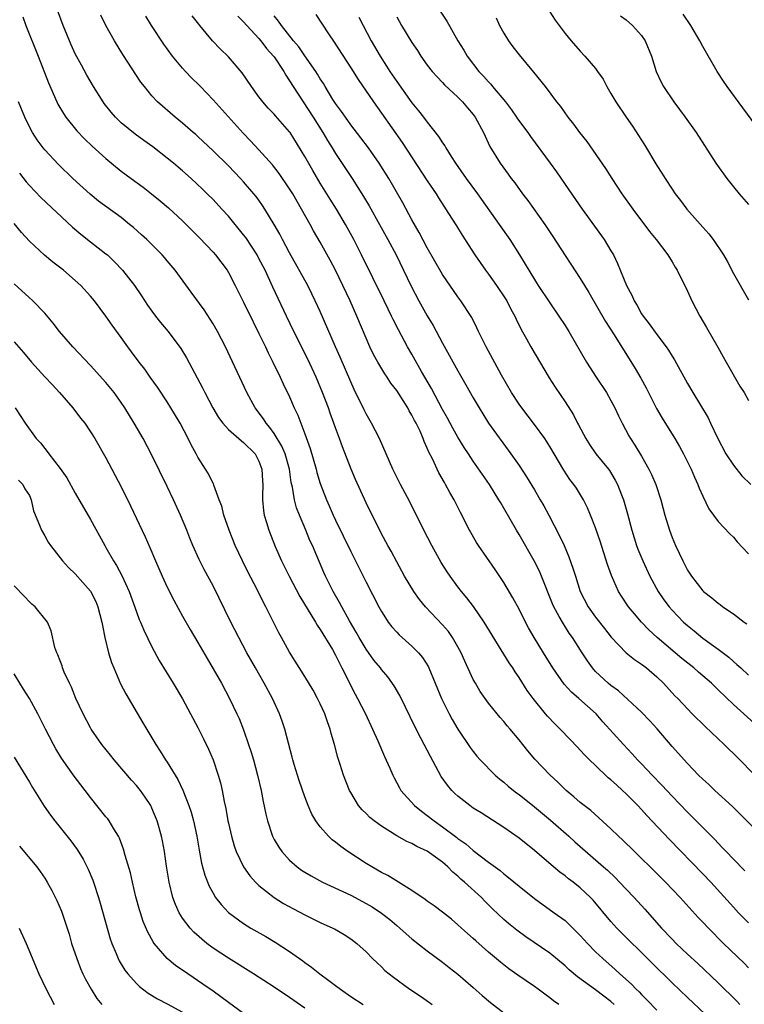
# Model space of a CAD drawing. Units: inches. Extents: x 2631000 to 2634000, y 1464000 to 1467000.
# Drawn here: x 2631406 to 2631500, y 1465435 to 1465564 of the extents above; entities that cross this region are included whole.
import ezdxf

# ---------------------------------------------------------------- set-up
doc = ezdxf.new("R2010")
doc.units = ezdxf.units.IN
doc.header["$MEASUREMENT"] = 0
doc.layers.add('LD26311464_2ft', color=202, linetype='Continuous')

msp = doc.modelspace()

# ---------------------------------------------------------------- linework, layer by layer
at = {"layer": 'LD26311464_2ft'}
for points, elevation in [([(2631406.12, 1465564.12), (2631406.54, 1465563), (2631408.13, 1465559), (2631409.49, 1465555.49), (2631410.6, 1465553), (2631410.73, 1465552.73), (2631411.47, 1465551.47), (2631411.78, 1465551), (2631413.21, 1465549.21), (2631414.19, 1465548.19), (2631415.2, 1465547.2), (2631417, 1465545.6), (2631419, 1465543.97), (2631420.28, 1465543), (2631421.85, 1465541.84), (2631422.97, 1465540.97), (2631424.09, 1465540.09), (2631425.16, 1465539.16), (2631427, 1465537.46), (2631429.23, 1465535.23), (2631431, 1465533.36), (2631431.32, 1465533), (2631432.83, 1465531), (2631433, 1465530.72), (2631433.91, 1465529), (2631435, 1465526.82), (2631436.25, 1465524.25), (2631437, 1465522.75), (2631437.84, 1465521), (2631438.2, 1465520.2), (2631438.83, 1465519), (2631439.79, 1465517), (2631440.17, 1465516.17), (2631441, 1465514.43), (2631441.62, 1465513), (2631442.07, 1465512.07), (2631443, 1465509.63), (2631443.69, 1465507.69), (2631444.46, 1465505), (2631444.56, 1465504.56), (2631445, 1465503.1), (2631445.82, 1465501), (2631446.19, 1465500.19), (2631446.69, 1465499), (2631447, 1465498.34), (2631449, 1465494.22), (2631449.62, 1465493), (2631451, 1465490.2), (2631452.66, 1465487), (2631453, 1465486.4), (2631453.54, 1465485.54), (2631453.9, 1465485), (2631454.38, 1465484.38), (2631455, 1465483.67), (2631455.33, 1465483.33), (2631457, 1465481.85), (2631457.87, 1465481), (2631458.39, 1465480.39), (2631459.15, 1465479.15), (2631459.22, 1465479), (2631460.86, 1465475), (2631461.86, 1465473), (2631462.26, 1465472.26), (2631463, 1465471), (2631464.61, 1465468.61), (2631465, 1465468.09), (2631465.49, 1465467.49), (2631465.93, 1465467), (2631467.87, 1465465), (2631468.47, 1465464.47), (2631469, 1465464.08), (2631469.57, 1465463.57), (2631470.27, 1465463), (2631470.68, 1465462.68), (2631471, 1465462.45), (2631473, 1465460.85), (2631475.09, 1465459.09), (2631477.5, 1465457), (2631478.29, 1465456.29), (2631482.05, 1465453), (2631482.55, 1465452.55), (2631483.58, 1465451.58), (2631484.14, 1465451), (2631485, 1465450.07), (2631486.02, 1465449), (2631487.45, 1465447.45), (2631489.62, 1465445), (2631491, 1465443.53), (2631491.52, 1465443), (2631493, 1465441.6), (2631494.36, 1465440.36), (2631497, 1465437.84), (2631499.44, 1465435.44), (2631499.86, 1465435)], 11046), ([(2631501, 1465439.79), (2631500.4, 1465440.4), (2631497.73, 1465443), (2631495.73, 1465445), (2631495, 1465445.78), (2631494.39, 1465446.39), (2631492.03, 1465449), (2631490.14, 1465451), (2631488.58, 1465452.58), (2631486.55, 1465454.55), (2631486.07, 1465455), (2631484.53, 1465456.53), (2631483.99, 1465457), (2631483, 1465457.98), (2631480.36, 1465460.36), (2631479.52, 1465461), (2631479, 1465461.43), (2631478.17, 1465462.17), (2631477.15, 1465463), (2631476.07, 1465464.07), (2631475, 1465465.03), (2631473.06, 1465467.06), (2631472.15, 1465468.15), (2631471.5, 1465469), (2631471, 1465469.61), (2631469.85, 1465471), (2631469.45, 1465471.45), (2631469, 1465472.01), (2631468.53, 1465472.53), (2631468.13, 1465473), (2631467, 1465474.4), (2631466.56, 1465475), (2631465.93, 1465475.93), (2631465.28, 1465477), (2631465, 1465477.51), (2631463.9, 1465479.9), (2631463.41, 1465481), (2631463, 1465481.77), (2631462.29, 1465483), (2631461.75, 1465483.75), (2631461, 1465484.62), (2631458.76, 1465487), (2631457.97, 1465487.97), (2631457.24, 1465489), (2631456.04, 1465491), (2631455, 1465492.88), (2631454.26, 1465494.26), (2631453.84, 1465495), (2631453, 1465496.56), (2631451, 1465500.6), (2631449.63, 1465503.63), (2631449.06, 1465505), (2631447.92, 1465507.92), (2631447.53, 1465509), (2631447, 1465510.39), (2631446.79, 1465511), (2631446.31, 1465512.31), (2631446.07, 1465513), (2631445.31, 1465515), (2631444.46, 1465517), (2631443.37, 1465519.37), (2631441.56, 1465523), (2631440.59, 1465525), (2631438.8, 1465528.8), (2631437.79, 1465531), (2631437, 1465532.55), (2631436.75, 1465533), (2631435.27, 1465535.27), (2631435, 1465535.65), (2631433, 1465538.09), (2631432.16, 1465539), (2631431, 1465540.23), (2631430.24, 1465541), (2631429.61, 1465541.61), (2631428.15, 1465543), (2631427, 1465544.01), (2631426.46, 1465544.46), (2631425.82, 1465545), (2631425, 1465545.67), (2631423.13, 1465547.13), (2631421.95, 1465547.95), (2631420.8, 1465548.8), (2631419, 1465550.28), (2631418.25, 1465551), (2631417.67, 1465551.67), (2631416.79, 1465552.79), (2631416.64, 1465553), (2631415.36, 1465555), (2631414.49, 1465556.49), (2631413.79, 1465557.79), (2631413, 1465559.31), (2631412.47, 1465560.47), (2631411.42, 1465563), (2631410.66, 1465565)], 11044), ([(2631501, 1465445.69), (2631499.68, 1465447), (2631499, 1465447.72), (2631496.04, 1465451), (2631495, 1465452.09), (2631490.6, 1465456.6), (2631487.7, 1465459.7), (2631487, 1465460.49), (2631486.52, 1465461), (2631485, 1465462.56), (2631484.53, 1465463), (2631483.72, 1465463.72), (2631483, 1465464.39), (2631482.66, 1465464.66), (2631481, 1465466.23), (2631480.21, 1465467), (2631479.61, 1465467.61), (2631479, 1465468.27), (2631478.63, 1465468.63), (2631477.67, 1465469.67), (2631476.38, 1465471), (2631475.68, 1465471.68), (2631474.69, 1465472.69), (2631474.43, 1465473), (2631472.84, 1465475), (2631472.07, 1465476.07), (2631471, 1465477.76), (2631470.48, 1465478.48), (2631470.17, 1465479), (2631469.69, 1465479.69), (2631466.43, 1465485), (2631465.03, 1465487.03), (2631464.17, 1465488.17), (2631463.47, 1465489), (2631463, 1465489.61), (2631461.98, 1465491), (2631461.59, 1465491.59), (2631460.81, 1465492.81), (2631459.6, 1465495), (2631458.54, 1465497), (2631456.72, 1465500.72), (2631455.52, 1465503), (2631454.51, 1465505), (2631452.75, 1465509), (2631451.72, 1465511), (2631451, 1465512.22), (2631450.73, 1465512.73), (2631449.43, 1465515.43), (2631449, 1465516.39), (2631447.62, 1465519.62), (2631447.01, 1465521), (2631445, 1465525.61), (2631444.36, 1465527), (2631443.91, 1465527.91), (2631443.37, 1465529), (2631441, 1465533.26), (2631440.08, 1465535), (2631439.72, 1465535.72), (2631438.99, 1465536.99), (2631437.78, 1465539), (2631437.47, 1465539.47), (2631437, 1465540.14), (2631436.64, 1465540.64), (2631436.34, 1465541), (2631435, 1465542.56), (2631434.59, 1465543), (2631433, 1465544.63), (2631431, 1465546.63), (2631429, 1465548.49), (2631428.73, 1465548.73), (2631428.39, 1465549), (2631427, 1465550.22), (2631426.03, 1465551), (2631423.74, 1465553), (2631423, 1465553.8), (2631422.02, 1465555), (2631421.57, 1465555.57), (2631419.22, 1465559.22), (2631418.13, 1465561), (2631416.99, 1465563), (2631416.35, 1465564.35)], 11042), ([(2631500.5, 1465452.5), (2631499, 1465454.01), (2631498.05, 1465455), (2631497.55, 1465455.55), (2631497, 1465456.1), (2631496.57, 1465456.57), (2631493.59, 1465459.59), (2631493, 1465460.16), (2631491, 1465462.22), (2631489.66, 1465463.66), (2631488.38, 1465465), (2631487, 1465466.48), (2631486.49, 1465467), (2631485.79, 1465467.79), (2631484.66, 1465469), (2631481.96, 1465471.96), (2631481.06, 1465473), (2631478.79, 1465475), (2631477.83, 1465475.83), (2631476.89, 1465476.89), (2631475.42, 1465479), (2631474.17, 1465481), (2631472.96, 1465483), (2631472.24, 1465484.24), (2631471.82, 1465485), (2631471, 1465486.67), (2631470.19, 1465488.19), (2631469.45, 1465489.45), (2631469, 1465490.16), (2631467.86, 1465491.86), (2631465.69, 1465495), (2631465.42, 1465495.42), (2631464.51, 1465497), (2631463.32, 1465499.32), (2631462.5, 1465501), (2631461.94, 1465501.94), (2631461.39, 1465503), (2631461.23, 1465503.23), (2631460.51, 1465504.51), (2631459.66, 1465506.34), (2631459.21, 1465507.21), (2631459, 1465507.75), (2631458.6, 1465508.6), (2631458.46, 1465509), (2631458.05, 1465509.95), (2631457.55, 1465511), (2631457.35, 1465511.35), (2631457, 1465512.07), (2631456.64, 1465512.64), (2631456.45, 1465513), (2631455, 1465515.26), (2631454.24, 1465516.24), (2631453.76, 1465517), (2631453.45, 1465517.45), (2631452.52, 1465519), (2631451.98, 1465519.98), (2631451.5, 1465521), (2631451, 1465522.14), (2631449.79, 1465525), (2631448.9, 1465527), (2631447.97, 1465529), (2631447, 1465530.99), (2631446.3, 1465532.3), (2631445, 1465534.66), (2631444.14, 1465536.14), (2631443.69, 1465537), (2631442.58, 1465539), (2631441.98, 1465539.98), (2631441.41, 1465541), (2631441, 1465541.66), (2631439.65, 1465543.65), (2631438.77, 1465544.77), (2631437, 1465546.75), (2631435.91, 1465547.91), (2631434.92, 1465548.92), (2631431, 1465553.27), (2631429.34, 1465555), (2631429.18, 1465555.18), (2631428.17, 1465556.17), (2631427.39, 1465557), (2631427, 1465557.43), (2631425.69, 1465559), (2631424.55, 1465560.55), (2631422.94, 1465563), (2631422.2, 1465564.2)], 11040), ([(2631504.77, 1465455), (2631499.88, 1465459.88), (2631498.87, 1465460.87), (2631496.58, 1465463), (2631495.78, 1465463.78), (2631495, 1465464.46), (2631494.45, 1465465), (2631493, 1465466.52), (2631492.57, 1465467), (2631491.83, 1465467.83), (2631491, 1465468.74), (2631489.03, 1465471.03), (2631488.09, 1465472.09), (2631487, 1465473.24), (2631484, 1465476), (2631483, 1465476.71), (2631482.65, 1465477), (2631481, 1465478.55), (2631480.59, 1465479), (2631479.93, 1465479.93), (2631479.22, 1465481), (2631477.96, 1465483), (2631477.56, 1465483.56), (2631476.78, 1465484.78), (2631476.65, 1465485), (2631476.25, 1465485.75), (2631475.54, 1465487), (2631475.38, 1465487.38), (2631473.93, 1465491), (2631473.65, 1465491.65), (2631472.97, 1465493), (2631471, 1465496.45), (2631470.66, 1465497), (2631469, 1465499.89), (2631468.59, 1465500.59), (2631468.37, 1465501), (2631467.12, 1465503), (2631465, 1465506.06), (2631464.37, 1465507), (2631463.83, 1465507.83), (2631463, 1465509.18), (2631462.34, 1465510.34), (2631461.65, 1465511.65), (2631461, 1465512.78), (2631459.53, 1465515.53), (2631458.25, 1465517.75), (2631457, 1465520.01), (2631456.42, 1465521), (2631455.22, 1465523.22), (2631454.54, 1465524.54), (2631454.34, 1465525), (2631453.89, 1465525.89), (2631453.37, 1465527), (2631450.42, 1465533), (2631449.4, 1465535), (2631448.32, 1465537), (2631447.13, 1465539), (2631446.29, 1465540.29), (2631445, 1465542.38), (2631444.03, 1465544.03), (2631443, 1465545.85), (2631441.06, 1465549), (2631441, 1465549.09), (2631439.18, 1465551.18), (2631439, 1465551.41), (2631438.21, 1465552.21), (2631437.49, 1465553), (2631437, 1465553.69), (2631436.01, 1465555), (2631434.8, 1465556.8), (2631433, 1465558.88), (2631431.93, 1465559.93), (2631430.94, 1465561), (2631429.29, 1465563), (2631429.15, 1465563.15), (2631428.26, 1465564.26)], 11038), ([(2631434.23, 1465564.23), (2631435, 1465563.47), (2631435.41, 1465563), (2631437, 1465561.29), (2631437.25, 1465561), (2631438, 1465560), (2631438.92, 1465559), (2631439, 1465558.89), (2631440.25, 1465557), (2631440.5, 1465556.5), (2631441, 1465555.77), (2631441.46, 1465555), (2631444.08, 1465551), (2631445.33, 1465549), (2631445.95, 1465547.95), (2631446.56, 1465547), (2631447, 1465546.28), (2631448.32, 1465544.32), (2631449.18, 1465543), (2631450.66, 1465540.66), (2631451.41, 1465539.41), (2631452.75, 1465537), (2631453.86, 1465535), (2631454.94, 1465533), (2631455.91, 1465531), (2631456.9, 1465528.9), (2631457.91, 1465527), (2631459, 1465525.04), (2631459.76, 1465523.76), (2631461, 1465521.46), (2631463, 1465517.83), (2631464.04, 1465516.04), (2631465, 1465514.34), (2631465.78, 1465513), (2631466.24, 1465512.24), (2631467.02, 1465511.02), (2631469.94, 1465507), (2631471, 1465505.47), (2631471.98, 1465503.98), (2631473, 1465502.3), (2631473.77, 1465501), (2631474.21, 1465500.21), (2631474.88, 1465499), (2631476.29, 1465496.29), (2631476.89, 1465495), (2631477.52, 1465493.52), (2631478.04, 1465492.04), (2631478.35, 1465491), (2631479, 1465489), (2631480.03, 1465487), (2631481, 1465485.63), (2631482.15, 1465484.15), (2631483.05, 1465483.05), (2631485, 1465481), (2631486.09, 1465480.09), (2631487, 1465479.52), (2631487.28, 1465479.28), (2631487.67, 1465479), (2631489, 1465477.84), (2631489.87, 1465477), (2631491.36, 1465475.36), (2631491.74, 1465475), (2631493, 1465473.64), (2631493.63, 1465473), (2631495.33, 1465471.33), (2631497.81, 1465469), (2631498.4, 1465468.4), (2631499, 1465467.84), (2631499.86, 1465467), (2631503.39, 1465463.39)], 11036), ([(2631501.76, 1465471.76), (2631499, 1465474.24), (2631497, 1465476.15), (2631496.56, 1465476.56), (2631496.13, 1465477), (2631495, 1465477.99), (2631494.44, 1465478.44), (2631493.82, 1465479), (2631492.25, 1465480.25), (2631491.4, 1465481), (2631489.05, 1465483), (2631487.97, 1465483.97), (2631486.98, 1465485), (2631486.06, 1465486.06), (2631485.3, 1465487), (2631484.39, 1465488.39), (2631484.01, 1465489), (2631483.08, 1465491.08), (2631482.54, 1465492.54), (2631481.58, 1465495.58), (2631481, 1465497.33), (2631480.35, 1465499), (2631479.95, 1465499.95), (2631479.41, 1465501), (2631478.49, 1465502.49), (2631478.15, 1465503), (2631477.65, 1465503.65), (2631476.86, 1465504.86), (2631475, 1465507.97), (2631474.35, 1465509), (2631473, 1465510.85), (2631471.34, 1465513), (2631471, 1465513.49), (2631470.02, 1465515), (2631468.72, 1465517.28), (2631466.69, 1465521), (2631465.7, 1465523), (2631465.48, 1465523.48), (2631464.8, 1465524.8), (2631463.4, 1465527), (2631463, 1465527.53), (2631461, 1465530.44), (2631459, 1465533.95), (2631457.94, 1465535.94), (2631457, 1465537.59), (2631455.81, 1465539.81), (2631453.98, 1465543), (2631452.73, 1465545), (2631451.31, 1465547), (2631450.32, 1465548.32), (2631449, 1465550.01), (2631448.29, 1465551), (2631447.77, 1465551.77), (2631447, 1465552.81), (2631446.66, 1465553.34), (2631445.65, 1465555), (2631445.42, 1465555.42), (2631445, 1465556.04), (2631444.65, 1465556.65), (2631444.42, 1465557), (2631443, 1465559.05), (2631442.22, 1465560.22), (2631441.53, 1465561), (2631439.94, 1465563), (2631439.57, 1465563.57), (2631439, 1465564.24)], 11034), ([(2631444.43, 1465564.43), (2631446.08, 1465561.92), (2631446.83, 1465560.83), (2631449, 1465557.46), (2631449.95, 1465555.95), (2631451.95, 1465553), (2631453, 1465551.53), (2631455.7, 1465547.7), (2631459, 1465542.7), (2631460.14, 1465541), (2631460.46, 1465540.46), (2631462.18, 1465537.82), (2631462.81, 1465536.81), (2631463.57, 1465535.57), (2631465.21, 1465533), (2631466.59, 1465531), (2631467, 1465530.47), (2631468.06, 1465529), (2631469.24, 1465527.24), (2631469.39, 1465527), (2631469.92, 1465525.92), (2631470.43, 1465525), (2631470.6, 1465524.6), (2631471.27, 1465523.27), (2631471.97, 1465522.03), (2631472.53, 1465521), (2631474.94, 1465516.94), (2631475.71, 1465515.71), (2631477, 1465513.78), (2631478.09, 1465512.09), (2631478.64, 1465511), (2631478.77, 1465510.77), (2631479.7, 1465509), (2631480.21, 1465508.21), (2631481.04, 1465507), (2631482.67, 1465505), (2631482.81, 1465504.81), (2631483.57, 1465503.57), (2631483.86, 1465503), (2631484.37, 1465501.63), (2631484.63, 1465501), (2631485.16, 1465499.16), (2631485.74, 1465497), (2631486.03, 1465496.03), (2631486.36, 1465495), (2631486.53, 1465494.53), (2631487.16, 1465493), (2631488.08, 1465491), (2631489.18, 1465489), (2631489.93, 1465487.93), (2631490.62, 1465487), (2631491, 1465486.56), (2631492.5, 1465485), (2631493, 1465484.54), (2631493.86, 1465483.86), (2631495, 1465482.92), (2631497, 1465481.46), (2631498.4, 1465480.4), (2631499, 1465479.85), (2631499.47, 1465479.47), (2631499.96, 1465479), (2631501, 1465478.06)], 11032), ([(2631450.07, 1465564.07), (2631450.61, 1465563), (2631451.67, 1465561), (2631452.83, 1465559), (2631453.69, 1465557.69), (2631454.12, 1465557), (2631455, 1465555.67), (2631457, 1465552.89), (2631457.86, 1465551.86), (2631458.52, 1465551), (2631459, 1465550.35), (2631460.48, 1465548.48), (2631461, 1465547.65), (2631461.28, 1465547.28), (2631461.43, 1465547), (2631462.14, 1465545.86), (2631462.7, 1465545), (2631464.09, 1465543), (2631465.56, 1465541), (2631468.41, 1465537), (2631469.79, 1465535), (2631471.05, 1465533), (2631471.8, 1465531.8), (2631473, 1465529.78), (2631473.5, 1465529), (2631475, 1465526.76), (2631476.21, 1465525), (2631477, 1465523.79), (2631477.49, 1465523), (2631479.82, 1465519), (2631481.08, 1465517), (2631482.41, 1465515), (2631483, 1465513.97), (2631483.52, 1465513), (2631483.98, 1465511.98), (2631484.46, 1465511), (2631485.35, 1465509.35), (2631485.56, 1465509), (2631486.14, 1465508.14), (2631487, 1465506.69), (2631487.97, 1465505), (2631488.31, 1465504.31), (2631488.88, 1465503), (2631489.53, 1465501), (2631490.05, 1465499), (2631490.66, 1465497), (2631491, 1465496.07), (2631491.44, 1465495), (2631492.38, 1465493), (2631493, 1465491.78), (2631493.52, 1465491), (2631495, 1465489.09), (2631495.09, 1465489), (2631496.19, 1465488.19), (2631497, 1465487.46), (2631497.28, 1465487.28), (2631497.62, 1465487), (2631499, 1465486.09), (2631500.43, 1465485), (2631500.77, 1465484.77)], 11030), ([(2631455, 1465564.14), (2631455.64, 1465563), (2631457, 1465560.77), (2631457.72, 1465559.72), (2631458.17, 1465559), (2631459, 1465557.83), (2631459.64, 1465557), (2631460.27, 1465556.27), (2631461, 1465555.54), (2631461.26, 1465555.26), (2631463, 1465553.63), (2631463.62, 1465553), (2631464.24, 1465552.24), (2631465, 1465551.36), (2631465.26, 1465551), (2631466.33, 1465549), (2631467.18, 1465547.18), (2631468.52, 1465545), (2631469.58, 1465543.58), (2631469.98, 1465543), (2631470.43, 1465542.43), (2631471.45, 1465541), (2631472.12, 1465540.12), (2631474.34, 1465537), (2631475.4, 1465535.4), (2631477, 1465532.93), (2631477.78, 1465531.78), (2631479, 1465529.91), (2631480.11, 1465528.11), (2631482.31, 1465524.31), (2631483.43, 1465522.57), (2631486.17, 1465518.17), (2631486.9, 1465516.9), (2631487.61, 1465515.61), (2631488.94, 1465512.94), (2631489.68, 1465511.68), (2631491.37, 1465509), (2631491.97, 1465507.97), (2631492.5, 1465507), (2631493.47, 1465505), (2631493.93, 1465503.93), (2631494.36, 1465503), (2631494.53, 1465502.53), (2631495, 1465501.46), (2631495.81, 1465499.81), (2631497, 1465498.13), (2631498.52, 1465496.52), (2631499, 1465496.1), (2631499.51, 1465495.51), (2631501, 1465493.92)], 11028), ([(2631460.61, 1465565), (2631461.55, 1465563.55), (2631463.01, 1465561), (2631463.78, 1465559.78), (2631464.21, 1465559), (2631465.74, 1465557), (2631466.36, 1465556.36), (2631467, 1465555.61), (2631467.31, 1465555.31), (2631467.54, 1465555), (2631469.21, 1465553), (2631469.99, 1465551.99), (2631470.67, 1465551), (2631470.8, 1465550.8), (2631472.12, 1465549), (2631472.48, 1465548.48), (2631475.07, 1465545), (2631475.88, 1465543.88), (2631477.52, 1465541.52), (2631479.25, 1465539), (2631482.11, 1465535), (2631483, 1465533.55), (2631483.32, 1465533), (2631483.88, 1465531.88), (2631485.05, 1465529), (2631485.72, 1465527.72), (2631486.03, 1465527), (2631486.41, 1465526.41), (2631487, 1465525.31), (2631487.21, 1465525), (2631488.01, 1465524.01), (2631489, 1465522.61), (2631490.22, 1465521), (2631490.54, 1465520.54), (2631491, 1465519.76), (2631491.3, 1465519.3), (2631493, 1465516.21), (2631493.7, 1465515), (2631495.7, 1465511.7), (2631496, 1465511), (2631496.91, 1465509.09), (2631498.03, 1465507), (2631499, 1465505.5), (2631500.11, 1465504.11), (2631501.29, 1465503)], 11026), ([(2631474.93, 1465564.93), (2631475.71, 1465563.71), (2631477, 1465561.96), (2631477.8, 1465561), (2631479, 1465559.64), (2631479.61, 1465559), (2631481, 1465557.36), (2631481.26, 1465557), (2631481.97, 1465555.97), (2631482.47, 1465555), (2631483, 1465554.11), (2631483.63, 1465553), (2631484.98, 1465551), (2631485.82, 1465549.82), (2631486.62, 1465548.62), (2631487.39, 1465547.39), (2631489, 1465544.7), (2631489.67, 1465543.67), (2631490.08, 1465543), (2631491, 1465541.59), (2631491.41, 1465541), (2631492.11, 1465540.11), (2631492.94, 1465539), (2631495, 1465536.62), (2631495.78, 1465535.78), (2631496.36, 1465535), (2631497.73, 1465533), (2631498.19, 1465532.19), (2631499, 1465530.56), (2631501, 1465527.15)], 11022), ([(2631484.26, 1465564.26), (2631485, 1465563.73), (2631485.84, 1465563), (2631487, 1465561.67), (2631487.49, 1465561), (2631488.31, 1465559), (2631488.93, 1465557), (2631489.58, 1465555.58), (2631489.89, 1465555), (2631491.23, 1465553), (2631492.71, 1465551), (2631494.13, 1465549), (2631496.73, 1465545), (2631498.15, 1465543), (2631499, 1465541.92), (2631499.77, 1465541), (2631501, 1465539.61)], 11020), ([(2631501.92, 1465549.92), (2631500.24, 1465552.24), (2631498.2, 1465555), (2631497.73, 1465555.73), (2631496.87, 1465557), (2631495, 1465560.25), (2631494.62, 1465561), (2631493.45, 1465563), (2631492.46, 1465564.46)], 11018), ([(2631467.98, 1465563.98), (2631468.45, 1465563), (2631469, 1465562.01), (2631469.62, 1465561), (2631470.19, 1465560.19), (2631471, 1465559.17), (2631472.9, 1465556.9), (2631474.4, 1465555), (2631475.9, 1465553), (2631476.39, 1465552.39), (2631477.37, 1465551), (2631478.1, 1465550.1), (2631478.91, 1465549), (2631479.84, 1465547.84), (2631482.29, 1465544.29), (2631483.11, 1465543), (2631484.44, 1465541), (2631485.85, 1465539), (2631488.06, 1465536.06), (2631488.93, 1465535), (2631490.45, 1465533), (2631491, 1465532.1), (2631491.4, 1465531.4), (2631491.66, 1465531), (2631493, 1465528.27), (2631493.56, 1465527), (2631494.6, 1465525), (2631495.5, 1465523.5), (2631496.96, 1465520.96), (2631497.68, 1465519.68), (2631498.04, 1465519), (2631499.86, 1465515.86), (2631500.42, 1465515), (2631501, 1465513.97)], 11024), ([(2631497.6, 1465431.6), (2631493, 1465435.92), (2631491, 1465437.83), (2631488.39, 1465440.39), (2631483.77, 1465445), (2631483, 1465445.84), (2631480.66, 1465448.66), (2631480.34, 1465449), (2631479, 1465450.27), (2631478.06, 1465451), (2631477.45, 1465451.45), (2631477, 1465451.83), (2631476.31, 1465452.31), (2631475.49, 1465453), (2631473, 1465455.15), (2631471, 1465456.73), (2631469, 1465458.15), (2631466.05, 1465460.05), (2631465, 1465460.69), (2631464.57, 1465461), (2631463, 1465462.25), (2631462.61, 1465462.61), (2631462.22, 1465463), (2631461.66, 1465463.66), (2631460.82, 1465464.82), (2631459.41, 1465467.41), (2631458.16, 1465469.84), (2631457.36, 1465471.36), (2631456.14, 1465473.86), (2631455.41, 1465475.41), (2631454.68, 1465476.68), (2631453.84, 1465477.84), (2631453, 1465478.82), (2631452.87, 1465479), (2631452.03, 1465480.03), (2631451, 1465481.44), (2631450.08, 1465483), (2631449.7, 1465483.7), (2631448.84, 1465485.16), (2631447.81, 1465487), (2631447.54, 1465487.54), (2631446.7, 1465489), (2631445.71, 1465491), (2631445.49, 1465491.49), (2631443.98, 1465495), (2631443.66, 1465495.66), (2631443.13, 1465497), (2631442.28, 1465499), (2631441.92, 1465499.92), (2631441.63, 1465501), (2631441.38, 1465502.62), (2631441.23, 1465503.23), (2631440.98, 1465505), (2631440.41, 1465507), (2631440, 1465508), (2631439, 1465509.66), (2631438.44, 1465510.44), (2631437.93, 1465511), (2631437.58, 1465511.58), (2631436.51, 1465513), (2631435.41, 1465515), (2631432.63, 1465521), (2631431.58, 1465523), (2631431, 1465523.99), (2631430.62, 1465524.62), (2631429.82, 1465525.82), (2631428.14, 1465528.14), (2631426.03, 1465531), (2631425, 1465532.21), (2631424.65, 1465532.65), (2631424.33, 1465533), (2631422.33, 1465535), (2631421.64, 1465535.64), (2631420.59, 1465536.59), (2631420.1, 1465537), (2631419, 1465537.88), (2631416.04, 1465540.04), (2631414.94, 1465540.94), (2631412.69, 1465543), (2631410.81, 1465544.81), (2631409, 1465546.72), (2631408.78, 1465547), (2631408.03, 1465548.03), (2631407.4, 1465549), (2631407, 1465549.74), (2631406.39, 1465551), (2631405.57, 1465553)], 11048), ([(2631405.71, 1465543.71), (2631406.57, 1465542.57), (2631407, 1465542.06), (2631408.5, 1465540.5), (2631412.62, 1465536.62), (2631413.71, 1465535.71), (2631415, 1465534.73), (2631417, 1465533.16), (2631417.19, 1465533), (2631418.12, 1465532.12), (2631419.18, 1465531), (2631420.73, 1465529), (2631421.65, 1465527.65), (2631422.44, 1465526.44), (2631423, 1465525.64), (2631423.48, 1465525), (2631424.15, 1465524.15), (2631425.12, 1465523), (2631426.79, 1465520.79), (2631427.54, 1465519.54), (2631429.63, 1465515.63), (2631429.93, 1465515), (2631430.97, 1465513), (2631431.73, 1465511.73), (2631432.27, 1465511), (2631433, 1465510.2), (2631434.7, 1465508.7), (2631435, 1465508.5), (2631436.49, 1465507), (2631437, 1465506.05), (2631437.39, 1465505), (2631437.47, 1465503.47), (2631437.51, 1465503), (2631437.46, 1465501.46), (2631437.47, 1465501), (2631437.58, 1465499.58), (2631437.69, 1465499), (2631438, 1465498), (2631438.27, 1465497), (2631439.12, 1465494.88), (2631439.94, 1465493), (2631440.93, 1465491), (2631442.34, 1465488.34), (2631444.38, 1465485), (2631444.6, 1465484.6), (2631445, 1465484.05), (2631446.59, 1465481.41), (2631447, 1465480.69), (2631447.55, 1465479.55), (2631447.85, 1465479), (2631449.57, 1465475.57), (2631449.9, 1465475), (2631450.91, 1465473), (2631451.86, 1465471), (2631452.54, 1465469.46), (2631453.41, 1465467.41), (2631454.1, 1465465.9), (2631454.49, 1465465), (2631454.65, 1465464.65), (2631455.35, 1465463.35), (2631455.56, 1465463), (2631457.31, 1465461), (2631458.26, 1465460.26), (2631459, 1465459.71), (2631459.89, 1465459), (2631461, 1465458.24), (2631462.84, 1465456.84), (2631463, 1465456.71), (2631464.02, 1465456.02), (2631465, 1465455.12), (2631467, 1465453.6), (2631468.52, 1465452.52), (2631469, 1465452.1), (2631469.63, 1465451.63), (2631471, 1465450.47), (2631473, 1465448.86), (2631475.6, 1465447), (2631477, 1465445.97), (2631477.51, 1465445.51), (2631478.01, 1465445), (2631478.52, 1465444.52), (2631479, 1465444.03), (2631479.92, 1465443), (2631481, 1465441.91), (2631481.93, 1465441), (2631483.57, 1465439.57), (2631484.16, 1465439), (2631485.68, 1465437.68), (2631486.32, 1465437), (2631486.67, 1465436.67), (2631487, 1465436.31), (2631487.67, 1465435.67), (2631489, 1465434.26)], 11050), ([(2631483.44, 1465435), (2631483, 1465435.41), (2631482.08, 1465436.08), (2631481, 1465436.91), (2631478.62, 1465438.62), (2631477.55, 1465439.55), (2631477, 1465440.07), (2631475, 1465441.7), (2631471.86, 1465443.86), (2631470.71, 1465444.71), (2631469.6, 1465445.6), (2631469, 1465446.13), (2631467.53, 1465447.53), (2631466.52, 1465448.52), (2631466.08, 1465449), (2631463.87, 1465451), (2631463.4, 1465451.4), (2631463, 1465451.79), (2631462.32, 1465452.32), (2631461.68, 1465453), (2631461, 1465453.6), (2631459, 1465455.04), (2631457.64, 1465455.64), (2631457, 1465456.04), (2631456.31, 1465456.31), (2631455, 1465457.05), (2631453, 1465458.3), (2631452.05, 1465459), (2631451.47, 1465459.47), (2631451, 1465459.96), (2631450.47, 1465460.47), (2631450.03, 1465461), (2631449, 1465462.71), (2631448.84, 1465463), (2631448.05, 1465465), (2631447.62, 1465466.38), (2631447.31, 1465467.31), (2631446.88, 1465469), (2631446.44, 1465470.44), (2631446.31, 1465471), (2631445.94, 1465471.94), (2631445.59, 1465473), (2631445, 1465474.31), (2631444.66, 1465475), (2631444.08, 1465476.08), (2631443, 1465477.9), (2631441, 1465481.07), (2631439.94, 1465483), (2631439.61, 1465483.61), (2631437.9, 1465487), (2631437.58, 1465487.58), (2631436.76, 1465489.24), (2631435.56, 1465491.56), (2631434.85, 1465493), (2631433.9, 1465495), (2631433.09, 1465497), (2631432.41, 1465499), (2631432.16, 1465500.16), (2631431.82, 1465501), (2631431.1, 1465502.9), (2631431.05, 1465503.06), (2631431, 1465503.13), (2631430.39, 1465504.39), (2631430.02, 1465505), (2631429, 1465506.56), (2631428.79, 1465507), (2631428.16, 1465508.16), (2631427.76, 1465509), (2631426.69, 1465511), (2631425.5, 1465513), (2631425, 1465513.8), (2631423.72, 1465515.72), (2631422.8, 1465517), (2631422.07, 1465518.07), (2631421.34, 1465519), (2631420.35, 1465520.35), (2631419.86, 1465521), (2631419, 1465522.22), (2631417.82, 1465523.82), (2631417, 1465525), (2631415.5, 1465527), (2631415, 1465527.6), (2631413.74, 1465529), (2631413, 1465529.67), (2631411.45, 1465531), (2631410.07, 1465532.07), (2631408.99, 1465532.99), (2631407, 1465534.82), (2631405.95, 1465535.95), (2631405, 1465537.1)], 11052), ([(2631476.17, 1465435), (2631475.48, 1465435.48), (2631475, 1465435.86), (2631474.34, 1465436.34), (2631473.48, 1465437), (2631473, 1465437.35), (2631470.83, 1465438.83), (2631469.67, 1465439.67), (2631469, 1465440.19), (2631468.55, 1465440.55), (2631467, 1465441.86), (2631465.33, 1465443.33), (2631465, 1465443.65), (2631464.27, 1465444.27), (2631463.46, 1465445), (2631463, 1465445.44), (2631462.16, 1465446.16), (2631461, 1465447.09), (2631459.9, 1465447.9), (2631459, 1465448.53), (2631458.74, 1465448.74), (2631457, 1465449.9), (2631453.85, 1465451.85), (2631453, 1465452.28), (2631451.76, 1465453), (2631451, 1465453.46), (2631448.63, 1465455), (2631447.68, 1465455.68), (2631447, 1465456.23), (2631446.55, 1465456.55), (2631446.08, 1465457), (2631445, 1465458.25), (2631444.44, 1465459), (2631443.91, 1465459.91), (2631443.45, 1465461), (2631443, 1465462.17), (2631442.27, 1465464.27), (2631441.61, 1465466.39), (2631441.43, 1465467), (2631441.35, 1465467.35), (2631440.85, 1465469.15), (2631440.38, 1465471), (2631440.04, 1465472.04), (2631439.7, 1465473), (2631438.76, 1465475), (2631437.67, 1465477), (2631436.53, 1465479), (2631435.43, 1465481), (2631434.36, 1465483), (2631433.33, 1465485), (2631431, 1465489.75), (2631429.86, 1465491.86), (2631429.19, 1465493.19), (2631428.37, 1465495), (2631427.96, 1465495.96), (2631427.56, 1465497), (2631426.73, 1465499), (2631425.82, 1465501), (2631425, 1465502.74), (2631423, 1465506.82), (2631421.85, 1465509), (2631420.7, 1465511), (2631419.48, 1465513), (2631419, 1465513.71), (2631418.08, 1465515), (2631417, 1465516.33), (2631415, 1465518.56), (2631412.69, 1465521), (2631410.93, 1465523), (2631410.09, 1465524.09), (2631409, 1465525.37), (2631407.46, 1465527), (2631405, 1465529.21)], 11054), ([(2631405, 1465521.63), (2631406.23, 1465520.23), (2631407.27, 1465519), (2631409, 1465517.07), (2631410, 1465516), (2631410.95, 1465515), (2631412.69, 1465513), (2631413.68, 1465511.68), (2631414.23, 1465511), (2631415, 1465509.89), (2631415.55, 1465509), (2631417, 1465506.48), (2631419, 1465502.68), (2631420.22, 1465500.22), (2631422.15, 1465496.15), (2631422.74, 1465494.74), (2631423.46, 1465493), (2631424.34, 1465491), (2631425, 1465489.58), (2631425.87, 1465487.87), (2631427, 1465485.79), (2631428.01, 1465484.01), (2631429, 1465482.32), (2631430.22, 1465480.22), (2631431, 1465478.91), (2631432.09, 1465477), (2631433.17, 1465475), (2631434.13, 1465473), (2631434.4, 1465472.4), (2631435, 1465470.92), (2631435.65, 1465469), (2631435.98, 1465467.98), (2631436.27, 1465467), (2631436.83, 1465465), (2631437.28, 1465463), (2631437.54, 1465461.54), (2631437.88, 1465459.88), (2631438.1, 1465459), (2631438.77, 1465457), (2631439, 1465456.57), (2631439.58, 1465455.58), (2631439.98, 1465455), (2631441, 1465453.88), (2631442, 1465453), (2631442.58, 1465452.58), (2631443, 1465452.31), (2631443.82, 1465451.81), (2631445.3, 1465451), (2631449, 1465449.28), (2631451, 1465448.23), (2631451.78, 1465447.78), (2631453, 1465446.96), (2631454.1, 1465446.1), (2631455, 1465445.32), (2631455.4, 1465445), (2631456.23, 1465444.23), (2631457, 1465443.58), (2631459, 1465442.01), (2631461, 1465440.52), (2631461.84, 1465439.84), (2631463, 1465438.96), (2631465, 1465437.22), (2631466.17, 1465436.17), (2631467.25, 1465435.25), (2631469, 1465433.91)], 11056), ([(2631405.13, 1465513), (2631405.86, 1465511.86), (2631406.45, 1465511), (2631407.9, 1465509), (2631408.43, 1465508.43), (2631409, 1465507.68), (2631409.31, 1465507.31), (2631409.54, 1465507), (2631411, 1465505.1), (2631411.87, 1465503.87), (2631413, 1465501.84), (2631415, 1465498.4), (2631416.84, 1465495), (2631417, 1465494.76), (2631417.99, 1465493), (2631418.39, 1465492.39), (2631419.09, 1465491.09), (2631420.04, 1465489), (2631421, 1465486.32), (2631421.36, 1465485.36), (2631421.53, 1465485), (2631421.95, 1465483.95), (2631423, 1465481.77), (2631423.96, 1465479.96), (2631425.78, 1465477), (2631427, 1465474.98), (2631428.07, 1465473), (2631429, 1465471.24), (2631429.75, 1465469.75), (2631430.4, 1465468.4), (2631431, 1465467), (2631431.68, 1465465), (2631431.98, 1465463.98), (2631432.19, 1465463), (2631432.45, 1465461.55), (2631432.65, 1465460.65), (2631432.94, 1465459), (2631433, 1465458.7), (2631433.39, 1465457), (2631433.75, 1465455.75), (2631434.02, 1465455), (2631434.99, 1465453), (2631435.81, 1465451.81), (2631436.55, 1465451), (2631437, 1465450.56), (2631438.97, 1465449), (2631440.21, 1465448.21), (2631441.5, 1465447.5), (2631443, 1465446.71), (2631445, 1465445.74), (2631446.67, 1465445), (2631446.89, 1465444.89), (2631448.15, 1465444.15), (2631449, 1465443.61), (2631449.81, 1465443), (2631451, 1465441.91), (2631451.85, 1465441), (2631452.44, 1465440.44), (2631453, 1465439.94), (2631453.47, 1465439.47), (2631454.02, 1465439), (2631454.57, 1465438.57), (2631456.71, 1465437), (2631458.1, 1465436.1), (2631459.28, 1465435.28), (2631459.65, 1465435)], 11058), ([(2631405.56, 1465503.56), (2631406.15, 1465503), (2631406.42, 1465502.42), (2631407, 1465501.54), (2631407.25, 1465501), (2631407.55, 1465499.55), (2631408.32, 1465497.68), (2631408.56, 1465497), (2631409, 1465496.29), (2631409.46, 1465495.46), (2631409.77, 1465495), (2631411.31, 1465493), (2631412.12, 1465492.12), (2631413, 1465491.29), (2631415, 1465489.05), (2631415.69, 1465487.69), (2631415.96, 1465487), (2631416.48, 1465485), (2631416.54, 1465484.54), (2631416.87, 1465483), (2631417.34, 1465481), (2631417.72, 1465479.72), (2631418.02, 1465479), (2631418.92, 1465476.93), (2631419.6, 1465475.6), (2631421.84, 1465471.84), (2631423.51, 1465469), (2631424.11, 1465468.11), (2631424.78, 1465467), (2631425, 1465466.67), (2631426.41, 1465464.41), (2631427.04, 1465463.04), (2631427.85, 1465461), (2631428.14, 1465460.14), (2631428.43, 1465459), (2631428.86, 1465457), (2631429.18, 1465455.18), (2631429.5, 1465453.5), (2631429.92, 1465451.92), (2631430.48, 1465450.48), (2631431, 1465449.54), (2631431.33, 1465449), (2631432.06, 1465448.06), (2631433.04, 1465447.04), (2631435, 1465445.58), (2631435.95, 1465445), (2631437.89, 1465443.89), (2631439.14, 1465443.14), (2631441, 1465441.92), (2631442.72, 1465440.72), (2631443, 1465440.51), (2631443.88, 1465439.88), (2631444.97, 1465439), (2631446.15, 1465438.15), (2631447, 1465437.48), (2631447.64, 1465437), (2631449, 1465436.06), (2631450.62, 1465435)], 11060), ([(2631443, 1465434.51), (2631441, 1465435.92), (2631439, 1465437.26), (2631436.29, 1465439), (2631433, 1465441.05), (2631431, 1465442.39), (2631430.19, 1465443), (2631429.53, 1465443.53), (2631428.48, 1465444.48), (2631428, 1465445), (2631427, 1465446.31), (2631426.58, 1465447), (2631426.08, 1465448.08), (2631425.75, 1465449), (2631425.25, 1465451), (2631424.92, 1465453.08), (2631424.66, 1465455), (2631424.4, 1465456.4), (2631424.27, 1465457), (2631423.69, 1465459), (2631423, 1465460.69), (2631422.85, 1465461), (2631422.13, 1465462.13), (2631421.51, 1465463), (2631421, 1465463.64), (2631420.34, 1465464.34), (2631418.06, 1465467), (2631417.6, 1465467.6), (2631416.48, 1465469), (2631415.09, 1465471), (2631415, 1465471.16), (2631414.02, 1465473), (2631413.08, 1465475), (2631412.49, 1465476.49), (2631412.23, 1465477), (2631411.55, 1465478.45), (2631411.33, 1465479), (2631411.26, 1465479.26), (2631411, 1465479.92), (2631410.72, 1465480.72), (2631410.57, 1465481), (2631410.33, 1465481.67), (2631409.86, 1465483.86), (2631409.36, 1465485), (2631407.75, 1465487), (2631407.33, 1465487.33), (2631407, 1465487.63), (2631406.35, 1465488.35), (2631405, 1465489.76)], 11062), ([(2631435, 1465433.84), (2631433, 1465435.26), (2631432.02, 1465436.02), (2631431, 1465436.73), (2631429.68, 1465437.68), (2631427.69, 1465439), (2631426.1, 1465440.1), (2631425, 1465441.03), (2631423.31, 1465443), (2631423.18, 1465443.18), (2631422.46, 1465444.46), (2631421.87, 1465445.87), (2631421.5, 1465447), (2631421.38, 1465447.38), (2631420.93, 1465449.07), (2631420.47, 1465451), (2631420.2, 1465452.2), (2631419.52, 1465454.48), (2631419.3, 1465455.3), (2631418.76, 1465456.76), (2631418.64, 1465457), (2631418.03, 1465457.97), (2631417.44, 1465459), (2631417.26, 1465459.26), (2631417, 1465459.56), (2631415, 1465462.07), (2631414.3, 1465463), (2631413.72, 1465463.72), (2631412.86, 1465464.86), (2631411.21, 1465467.21), (2631410.45, 1465468.45), (2631410.14, 1465469), (2631409.09, 1465471), (2631408.08, 1465473), (2631407, 1465474.99), (2631406.24, 1465476.24), (2631405.75, 1465477), (2631405, 1465478.22)], 11064), ([(2631405, 1465467.33), (2631407, 1465464.08), (2631407.39, 1465463.39), (2631408.93, 1465460.93), (2631409.75, 1465459.75), (2631410.31, 1465459), (2631412.41, 1465456.41), (2631413.26, 1465455.26), (2631414.02, 1465454.02), (2631414.68, 1465452.68), (2631415.28, 1465451.28), (2631415.37, 1465451), (2631416.04, 1465449), (2631416.26, 1465448.26), (2631417.57, 1465443.57), (2631417.77, 1465443), (2631418.33, 1465441.67), (2631418.59, 1465441), (2631418.73, 1465440.73), (2631419.48, 1465439.48), (2631419.85, 1465439), (2631421, 1465437.73), (2631421.37, 1465437.37), (2631422.5, 1465436.5), (2631423.74, 1465435.74), (2631425, 1465435.1), (2631427, 1465434)], 11066), ([(2631405.7, 1465455.7), (2631407.95, 1465453), (2631408.39, 1465452.39), (2631409, 1465451.52), (2631409.34, 1465451), (2631409.93, 1465449.93), (2631410.59, 1465448.59), (2631411.19, 1465447.19), (2631412.19, 1465444.19), (2631412.52, 1465443), (2631413.19, 1465441), (2631413.69, 1465439.69), (2631414, 1465439), (2631414.31, 1465438.31), (2631415.05, 1465437), (2631415.81, 1465435.81), (2631416.48, 1465435)], 11068), ([(2631405.67, 1465445), (2631406.59, 1465443), (2631408.25, 1465439), (2631409.19, 1465437), (2631410.25, 1465435)], 11070)]:
    msp.add_lwpolyline(points, dxfattribs=dict(at, elevation=elevation))

doc.saveas('drawing.dxf')
